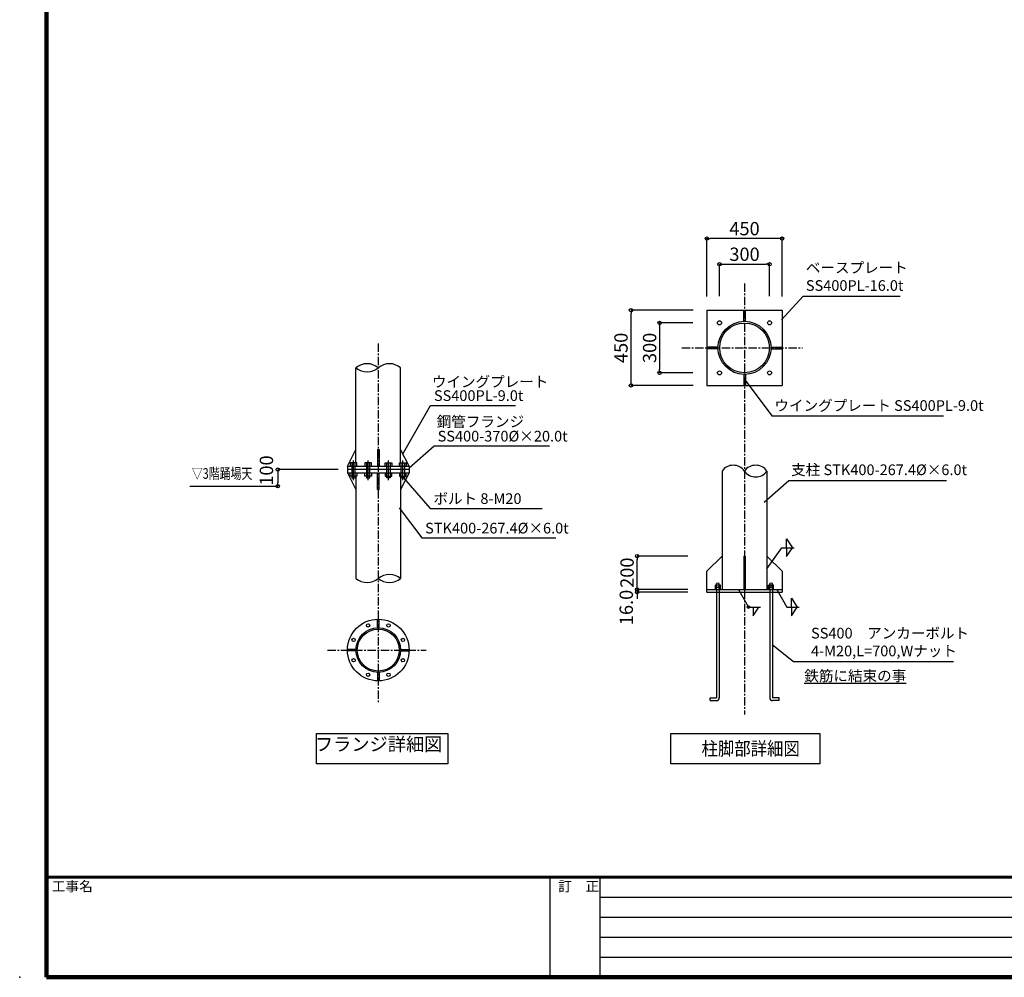
# Model space of a CAD drawing. Extents: x -15 to 83294, y 15350 to 44050.
# Drawn here: x 42324 to 57086, y 15350 to 29700 of the extents above; entities that cross this region are included whole.
import ezdxf
from ezdxf.enums import TextEntityAlignment as Align

# ---------------------------------------------------------------- set-up
doc = ezdxf.new("R2010")
doc.units = 0
doc.header["$LTSCALE"] = 100
doc.header["$MEASUREMENT"] = 0
doc.linetypes.add('CENTER', pattern=[2, 1.25, -0.25, 0.25, -0.25])
doc.layers.get('0').update_dxf_attribs({"linetype": 'CONTINUOUS'})
doc.layers.get('Defpoints').update_dxf_attribs({"linetype": 'CONTINUOUS'})
for name, color, linetype in [('図面枠', 253, 'CONTINUOUS'), ('寸法', 6, 'CONTINUOUS'), ('本体形状', 3, 'CONTINUOUS')]:
    doc.layers.add(name, color=color, linetype=linetype)
doc.styles.add('1_20', font='romans.shx', dxfattribs={"width": 0.75, "bigfont": 'extfont2.shx'})
doc.styles.add('1_40', font='romans.shx', dxfattribs={"width": 0.75, "bigfont": 'extfont2.shx'})
doc.styles.get("Standard").update_dxf_attribs({"font": 'txt', "bigfont": 'bigfont.shx'})
doc.dimstyles.new('1_20$7', dxfattribs={"dimscale": 20, "dimtxt": 3, "dimasz": 1, "dimexe": 1.25, "dimexo": 0.625, "dimgap": 0.75, "dimtad": 1, "dimdec": 4, "dimdsep": 46, "dimlunit": 6, "dimtxsty": '1_20', "dimblk1": 'NONE', "dimblk2": 'NONE', "dimsah": 1, "dimcen": 0, "dimclrd": 256, "dimclre": 256, "dimclrt": 256, "dimadec": 0, "dimazin": 0, "dimtfac": 1, "dimtdec": 4, "dimtofl": 0, "dimtmove": 0, "dimatfit": 3, "dimldrblk": 'NONE', "dimfxl": 1, "dimtolj": 1, "dimtzin": 0, "dimarcsym": 0})
doc.dimstyles.new('1_50_20', dxfattribs={"dimscale": 50, "dimtxt": 4, "dimasz": 1, "dimexe": 0, "dimexo": 2, "dimgap": 1, "dimtad": 1, "dimlfac": 0.4, "dimdsep": 46, "dimlunit": 6, "dimtxsty": '1_40', "dimblk1": 'ORIGIN', "dimblk2": 'ORIGIN', "dimsah": 1, "dimcen": 0, "dimclrd": 256, "dimclre": 256, "dimclrt": 256, "dimazin": 0, "dimtfac": 1, "dimtmove": 2, "dimatfit": 3, "dimldrblk": 'NONE', "dimfxl": 1, "dimtolj": 1, "dimtzin": 0, "dimarcsym": 0})

# ---------------------------------------------------------------- blocks, each defined once
blk = doc.blocks.new('_ORIGIN')
at = {"color": 0, "linetype": 'ByBlock'}
blk.add_line((0, 0), (-1, 0), dxfattribs=at)
blk.add_circle((0, 0), 0.5, dxfattribs=at)
blk = doc.blocks.new('*D74')
at = {"layer": 'Defpoints', "color": 0, "linetype": 'Continuous', "transparency": 16777216}
for p in [(47199, 22959), (44774, 22709), (46193, 22709)]:
    blk.add_point(p, dxfattribs=at)
at = {"layer": '寸法', "linetype": 'Continuous', "lineweight": -2, "transparency": 16777216}
for p, q in [((47099, 22959), (46193, 22959)), ((46193, 22909), (46193, 22759)), ((44874, 22709), (46193, 22709))]:
    blk.add_line(p, q, dxfattribs=at)
at = {"layer": '寸法', "linetype": 'Continuous', "lineweight": -2, "transparency": 16777216, "xscale": 50, "yscale": 50, "zscale": 50}
for p, rotation in [((46193, 22959), 90), ((46193, 22709), 270)]:
    blk.add_blockref('_ORIGIN', p, dxfattribs=dict(at, rotation=rotation))
at = {"layer": '寸法', "linetype": 'Continuous', "transparency": 16777216, "insert": (46023, 22944), "char_height": 200, "attachment_point": 5, "rotation": 90, "style": '1_40'}
blk.add_mtext('\\A1;100', dxfattribs=at)
blk = doc.blocks.new('_NONE')
at = {"color": 0, "linetype": 'ByBlock'}
blk.add_circle((0, 0), 0.25, dxfattribs=at)
blk = doc.blocks.new('*D75')
at = {"layer": 'Defpoints', "color": 0, "linetype": 'Continuous', "transparency": 16777216}
for p in [(51489, 25345), (52522, 25345), (52522, 24220)]:
    blk.add_point(p, dxfattribs=at)
at = {"layer": '寸法', "linetype": 'Continuous', "lineweight": -2, "transparency": 16777216}
for p, q in [((52422, 25345), (51489, 25345)), ((51489, 24270), (51489, 25295)), ((52422, 24220), (51489, 24220))]:
    blk.add_line(p, q, dxfattribs=at)
at = {"layer": '寸法', "linetype": 'Continuous', "lineweight": -2, "transparency": 16777216, "xscale": 50, "yscale": 50, "zscale": 50}
for p, rotation in [((51489, 25345), 90), ((51489, 24220), 270)]:
    blk.add_blockref('_ORIGIN', p, dxfattribs=dict(at, rotation=rotation))
at = {"layer": '寸法', "linetype": 'Continuous', "transparency": 16777216, "insert": (51339, 24782), "char_height": 200, "attachment_point": 5, "rotation": 90, "style": '1_40'}
blk.add_mtext('\\A1;450', dxfattribs=at)
blk = doc.blocks.new('*D76')
at = {"layer": 'Defpoints', "color": 0, "linetype": 'Continuous', "transparency": 16777216}
for p in [(52515, 25157), (51918, 24407), (52515, 24407)]:
    blk.add_point(p, dxfattribs=at)
at = {"layer": '寸法', "linetype": 'Continuous', "lineweight": -2, "transparency": 16777216}
for p, q in [((52415, 25157), (51918, 25157)), ((51918, 25107), (51918, 24457)), ((52415, 24407), (51918, 24407))]:
    blk.add_line(p, q, dxfattribs=at)
at = {"layer": '寸法', "linetype": 'Continuous', "lineweight": -2, "transparency": 16777216, "xscale": 50, "yscale": 50, "zscale": 50}
for p, rotation in [((51918, 25157), 90), ((51918, 24407), 270)]:
    blk.add_blockref('_ORIGIN', p, dxfattribs=dict(at, rotation=rotation))
at = {"layer": '寸法', "linetype": 'Continuous', "transparency": 16777216, "insert": (51768, 24782), "char_height": 200, "attachment_point": 5, "rotation": 90, "style": '1_40'}
blk.add_mtext('\\A1;300', dxfattribs=at)
blk = doc.blocks.new('*D77')
at = {"layer": 'Defpoints', "color": 0, "linetype": 'Continuous', "transparency": 16777216}
for p in [(53566, 26035), (52816, 25458), (53566, 25458)]:
    blk.add_point(p, dxfattribs=at)
at = {"layer": '寸法', "linetype": 'Continuous', "lineweight": -2, "transparency": 16777216}
for p, q in [((52816, 25558), (52816, 26035)), ((52866, 26035), (53516, 26035)), ((53566, 25558), (53566, 26035))]:
    blk.add_line(p, q, dxfattribs=at)
at = {"layer": '寸法', "linetype": 'Continuous', "lineweight": -2, "transparency": 16777216, "xscale": 50, "yscale": 50, "zscale": 50, "rotation": 180}
blk.add_blockref('_ORIGIN', (52816, 26035), dxfattribs=at)
at = {"layer": '寸法', "linetype": 'Continuous', "lineweight": -2, "transparency": 16777216, "xscale": 50, "yscale": 50, "zscale": 50}
blk.add_blockref('_ORIGIN', (53566, 26035), dxfattribs=at)
at = {"layer": '寸法', "linetype": 'Continuous', "transparency": 16777216, "insert": (53191, 26185), "char_height": 200, "attachment_point": 5, "style": '1_40'}
blk.add_mtext('\\A1;300', dxfattribs=at)
blk = doc.blocks.new('*D78')
at = {"layer": 'Defpoints', "color": 0, "linetype": 'Continuous', "transparency": 16777216}
for p in [(51580, 21163), (52439, 21163), (52439, 21123)]:
    blk.add_point(p, dxfattribs=at)
at = {"layer": '寸法', "linetype": 'Continuous', "lineweight": -2, "transparency": 16777216}
for p, q in [((51580, 21213), (51580, 21263)), ((52339, 21163), (51580, 21163)), ((51580, 21123), (51580, 21163)), ((52339, 21123), (51580, 21123)), ((51580, 21073), (51580, 21023))]:
    blk.add_line(p, q, dxfattribs=at)
at = {"layer": '寸法', "linetype": 'Continuous', "lineweight": -2, "transparency": 16777216, "xscale": 50, "yscale": 50, "zscale": 50}
for p, rotation in [((51580, 21163), 270), ((51580, 21123), 90)]:
    blk.add_blockref('_ORIGIN', p, dxfattribs=dict(at, rotation=rotation))
at = {"layer": '寸法', "linetype": 'Continuous', "transparency": 16777216, "insert": (51418, 20892), "char_height": 200, "attachment_point": 5, "rotation": 90, "style": '1_40'}
blk.add_mtext('\\A1;16.0', dxfattribs=at)
blk = doc.blocks.new('*D79')
at = {"layer": 'Defpoints', "color": 0, "linetype": 'Continuous', "transparency": 16777216}
for p in [(51580, 21663), (52439, 21663), (52439, 21163)]:
    blk.add_point(p, dxfattribs=at)
at = {"layer": '寸法', "linetype": 'Continuous', "lineweight": -2, "transparency": 16777216}
for p, q in [((52339, 21663), (51580, 21663)), ((51580, 21213), (51580, 21613)), ((52339, 21163), (51580, 21163))]:
    blk.add_line(p, q, dxfattribs=at)
at = {"layer": '寸法', "linetype": 'Continuous', "lineweight": -2, "transparency": 16777216, "xscale": 50, "yscale": 50, "zscale": 50}
for p, rotation in [((51580, 21663), 90), ((51580, 21163), 270)]:
    blk.add_blockref('_ORIGIN', p, dxfattribs=dict(at, rotation=rotation))
at = {"layer": '寸法', "linetype": 'Continuous', "transparency": 16777216, "insert": (51430, 21413), "char_height": 200, "attachment_point": 5, "rotation": 90, "style": '1_40'}
blk.add_mtext('\\A1;200', dxfattribs=at)
blk = doc.blocks.new('*D80')
at = {"layer": 'Defpoints', "color": 0, "linetype": 'Continuous', "transparency": 16777216}
for p in [(52628, 26419), (52628, 25451), (53753, 25451)]:
    blk.add_point(p, dxfattribs=at)
at = {"layer": '寸法', "linetype": 'Continuous', "lineweight": -2, "transparency": 16777216}
for p, q in [((52628, 25551), (52628, 26419)), ((53703, 26419), (52678, 26419)), ((53753, 25551), (53753, 26419))]:
    blk.add_line(p, q, dxfattribs=at)
at = {"layer": '寸法', "linetype": 'Continuous', "lineweight": -2, "transparency": 16777216, "xscale": 50, "yscale": 50, "zscale": 50, "rotation": 180}
blk.add_blockref('_ORIGIN', (52628, 26419), dxfattribs=at)
at = {"layer": '寸法', "linetype": 'Continuous', "lineweight": -2, "transparency": 16777216, "xscale": 50, "yscale": 50, "zscale": 50}
blk.add_blockref('_ORIGIN', (53753, 26419), dxfattribs=at)
at = {"layer": '寸法', "linetype": 'Continuous', "transparency": 16777216, "insert": (53191, 26569), "char_height": 200, "attachment_point": 5, "style": '1_40'}
blk.add_mtext('\\A1;450', dxfattribs=at)

msp = doc.modelspace()

# ---------------------------------------------------------------- linework, layer by layer
at = {"layer": '図面枠', "linetype": 'Continuous', "lineweight": 120}
for p, q in [((42726.904, 44050), (42726.904, 15350)), ((42726.904, 15350), (83293.903, 15350))]:
    msp.add_line(p, q, dxfattribs=at)
at = {"layer": '図面枠', "linetype": 'Continuous', "lineweight": 60}
msp.add_line((42726.904, 16850), (83293.903, 16850), dxfattribs=at)
at = {"layer": '図面枠', "linetype": 'Continuous'}
for p, q in [((50273.903, 16850), (50273.903, 15350)), ((51023.903, 16850), (51023.903, 15350)), ((51023.903, 16550), (61003.903, 16550)), ((51023.903, 16250), (61003.903, 16250)), ((51023.903, 15950), (61003.903, 15950)), ((51023.903, 15650), (61003.903, 15650))]:
    msp.add_line(p, q, dxfattribs=at)
at = {"layer": '寸法'}
for p, q in [((53821.255, 21918.957), (53908.645, 21787.891)), ((53821.255, 21787.891), (53821.255, 21918.957)), ((53524.175, 21473.328), (53751.355, 21787.891)), ((53751.355, 21787.891), (53934.855, 21787.891)), ((53821.255, 21787.891), (53821.255, 21656.824)), ((53821.255, 21656.824), (53908.645, 21787.891)), ((53100.36, 21163.136), (53248.9, 20898.523)), ((53676.835, 21163.136), (53825.375, 20898.523)), ((53895.285, 20898.523), (53895.285, 21029.594)), ((53895.285, 21029.594), (53982.655, 20898.523)), ((53248.9, 20898.523), (53432.39, 20898.523)), ((53318.8, 20767.457), (53406.18, 20898.523)), ((53318.8, 20898.523), (53318.8, 20767.457)), ((53825.375, 20898.523), (54008.875, 20898.523)), ((53895.285, 20767.457), (53982.655, 20898.523)), ((53895.285, 20898.523), (53895.285, 20767.457))]:
    msp.add_line(p, q, dxfattribs=at)
at = {"layer": '寸法', "linetype": 'Continuous'}
for p, q in [((52087.025, 19002.847), (54320.232, 19002.847)), ((52087.025, 18550.774), (52087.025, 19002.847)), ((54320.232, 19002.847), (54320.232, 18550.774)), ((54320.232, 18550.774), (52087.025, 18550.774))]:
    msp.add_line(p, q, dxfattribs=at)
for points in [[(53744.086, 25203.967), (54070.839, 25558.72), (55523.461, 25558.72)], [(53202.15, 24296.52), (53598.991, 23762.254), (56174.659, 23762.254)], [(53606.87, 20337.947), (53926.43, 20083.561), (56321.828, 20083.561)]]:
    msp.add_lwpolyline(points, dxfattribs=at)
at = {"layer": '寸法'}
for points in [[(48062.769, 23186.841), (48484.141, 23921.106), (49757.664, 23921.106)], [(48162.743, 22986.963), (48539.647, 23313.258), (50267.609, 23313.258)], [(48078.036, 22833.429), (48477.141, 22377.331), (50156.735, 22377.331)], [(48013.799, 22384.927), (48352.898, 21935.228), (50362.045, 21935.228)]]:
    msp.add_lwpolyline(points, dxfattribs=at)
msp.add_lwpolyline([(46773.876, 19002.847), (48742.267, 19002.847), (48742.267, 18550.774), (46773.876, 18550.774)], close=True, dxfattribs=at)
msp.add_circle((53248.9, 20898.523), 20.097, dxfattribs=at)
at = {"layer": '寸法', "linetype": 'Continuous'}
msp.add_point((42323.903, 15350), dxfattribs=at)
at = {"layer": '本体形状', "linetype": 'CENTER'}
for p, q in [((53190.9, 25746.597), (53190.9, 19287.019)), ((47700.243, 24847.59), (47700.243, 19454.354)), ((52252.351, 24782.468), (54061.74, 24782.468)), ((46936.25, 20253.28), (48416.981, 20253.28))]:
    msp.add_line(p, q, dxfattribs=at)
at = {"layer": '本体形状', "ltscale": 150}
for p, q in [((52628.4, 25344.968), (53753.4, 25344.968)), ((52628.4, 25344.968), (52628.4, 24219.968)), ((53753.4, 25344.968), (53753.4, 24219.968)), ((52628.4, 24219.968), (53753.4, 24219.968)), ((53179.65, 21663.087), (53202.15, 21663.087)), ((53179.65, 21663.087), (53179.65, 21163.087)), ((53202.15, 21663.087), (53202.15, 21163.087)), ((52628.4, 21123.087), (52628.4, 21434.837)), ((53753.4, 21434.837), (53753.4, 21123.087)), ((52628.4, 21163.087), (53753.4, 21163.087)), ((52628.4, 21123.087), (53753.4, 21123.087)), ((52829.972, 21227.911), (52754.3, 21227.911)), ((52754.3, 21161.495), (52754.3, 21226.495)), ((52754.3, 21194.704), (52830.035, 21194.704)), ((52771.972, 21228.068), (52771.972, 21253.068)), ((52771.972, 21194.073), (52771.972, 21219.568)), ((52771.972, 21162.872), (52771.972, 21188.407)), ((52811.628, 21228.068), (52811.628, 21253.068)), ((52811.628, 21194.073), (52811.628, 21219.568)), ((52811.628, 21162.872), (52811.628, 21188.407)), ((52829.972, 21162.911), (52829.972, 21227.911)), ((53626.526, 21194.919), (53550.776, 21194.919)), ((53550.839, 21163.126), (53550.839, 21228.126)), ((53550.839, 21228.126), (53626.526, 21228.126)), ((53569.182, 21228.282), (53569.182, 21253.282)), ((53569.182, 21194.288), (53569.182, 21219.782)), ((53569.182, 21163.087), (53569.182, 21188.622)), ((53608.839, 21228.282), (53608.839, 21253.282)), ((53608.839, 21194.288), (53608.839, 21219.782)), ((53608.839, 21163.087), (53608.839, 21188.622)), ((53626.526, 21161.71), (53626.526, 21226.71))]:
    msp.add_line(p, q, dxfattribs=at)
at = {"layer": '本体形状'}
for p, q in [((53178.4, 25180.398), (53178.4, 25344.968)), ((53203.4, 25180.398), (53203.4, 25344.968)), ((52792.98, 24794.968), (52628.4, 24794.968)), ((52792.97, 24769.968), (52628.4, 24769.968)), ((53588.83, 24794.968), (53753.4, 24794.968)), ((53588.83, 24769.968), (53753.4, 24769.968)), ((47365.993, 23058.884), (47365.993, 24483.989)), ((48034.493, 23058.884), (48034.493, 24483.989)), ((53178.4, 24384.548), (53178.4, 24219.968)), ((53203.4, 24384.538), (53203.4, 24219.968)), ((47237.743, 23008.884), (47365.993, 23258.884)), ((47688.993, 23258.884), (47688.993, 23008.884)), ((47688.993, 23258.884), (47711.493, 23258.884)), ((47711.493, 23258.884), (47711.493, 23008.884)), ((48162.743, 23008.884), (48034.493, 23258.884)), ((47380.687, 23058.884), (47280.687, 23058.884)), ((47280.687, 23058.884), (47280.687, 23008.884)), ((47305.687, 23058.884), (47305.687, 22833.884)), ((47355.687, 22833.884), (47355.687, 23058.884)), ((47380.687, 23008.884), (47380.687, 23058.884)), ((47497.172, 23058.884), (47497.172, 23008.884)), ((47597.172, 23058.884), (47497.172, 23058.884)), ((47522.172, 23058.884), (47522.172, 22833.884)), ((47572.172, 22833.884), (47572.172, 23058.884)), ((47597.172, 23008.884), (47597.172, 23058.884)), ((47803.314, 23058.884), (47903.314, 23058.884)), ((47803.314, 23008.884), (47803.314, 23058.884)), ((47828.314, 22833.884), (47828.314, 23058.884)), ((47878.314, 23058.884), (47878.314, 22833.884)), ((47903.314, 23058.884), (47903.314, 23008.884)), ((48019.798, 23008.884), (48019.798, 23058.884)), ((48019.798, 23058.884), (48119.798, 23058.884)), ((48044.798, 22833.884), (48044.798, 23058.884)), ((48094.798, 23058.884), (48094.798, 22833.884)), ((48119.798, 23058.884), (48119.798, 23008.884)), ((47237.743, 23008.884), (47237.743, 22908.884)), ((47237.743, 23008.884), (48162.743, 23008.884)), ((48162.743, 22958.884), (47237.743, 22958.884)), ((47237.743, 22908.884), (47365.993, 22658.884)), ((47237.743, 22908.884), (48162.743, 22908.884)), ((47280.687, 22858.884), (47280.687, 22908.884)), ((47380.687, 22908.884), (47380.687, 22858.884)), ((47497.172, 22858.884), (47497.172, 22908.884)), ((47597.172, 22908.884), (47597.172, 22858.884)), ((47688.993, 22658.884), (47688.993, 22908.884)), ((47711.493, 22658.884), (47711.493, 22908.884)), ((47803.314, 22908.884), (47803.314, 22858.884)), ((47903.314, 22858.884), (47903.314, 22908.884)), ((48019.798, 22908.884), (48019.798, 22858.884)), ((48162.743, 22908.884), (48034.493, 22658.884)), ((48119.798, 22858.884), (48119.798, 22908.884)), ((48162.743, 23008.884), (48162.743, 22908.884)), ((52855.675, 22935.708), (52855.675, 21163.087)), ((53524.175, 22935.708), (53524.175, 21163.087)), ((47380.687, 22858.884), (47280.687, 22858.884)), ((47305.687, 22833.884), (47355.687, 22833.884)), ((47365.993, 22858.884), (47365.993, 21326.716)), ((47597.172, 22858.884), (47497.172, 22858.884)), ((47522.172, 22833.884), (47572.172, 22833.884)), ((47803.314, 22858.884), (47903.314, 22858.884)), ((47878.314, 22833.884), (47828.314, 22833.884)), ((48019.798, 22858.884), (48119.798, 22858.884)), ((48034.493, 22858.884), (48034.493, 21326.716)), ((48094.798, 22833.884), (48044.798, 22833.884)), ((47688.993, 22658.884), (47711.493, 22658.884)), ((52772.775, 21163.087), (52772.775, 19537.805)), ((52812.775, 21163.087), (52812.775, 19537.106)), ((53569.025, 21163.087), (53569.025, 19537.106)), ((53609.025, 21163.087), (53609.025, 19537.805)), ((47688.993, 20587.34), (47688.993, 20715.643)), ((47711.493, 20587.34), (47711.493, 20715.643)), ((47366.182, 20264.53), (47237.88, 20264.53)), ((47366.182, 20242.03), (47237.88, 20242.03)), ((48034.303, 20264.53), (48162.606, 20264.53)), ((48034.303, 20242.03), (48162.606, 20242.03)), ((47688.993, 19919.219), (47688.993, 19790.916)), ((47711.493, 19919.219), (47711.493, 19790.916)), ((52673.705, 19497.106), (52673.705, 19537.106)), ((53708.095, 19497.106), (53708.095, 19537.106))]:
    msp.add_line(p, q, dxfattribs=at)
at = {"layer": '本体形状', "linetype": 'CENTER', "ltscale": 150}
for p, q in [((47330.687, 22797.988), (47330.687, 23093.515)), ((47547.172, 22797.988), (47547.172, 23093.515)), ((47853.314, 22797.988), (47853.314, 23093.515)), ((48069.798, 22797.988), (48069.798, 23093.515))]:
    msp.add_line(p, q, dxfattribs=at)
at = {"layer": '本体形状', "linetype": 'Continuous'}
for p, q in [((52856.65, 21663.087), (52628.4, 21434.837)), ((53525.15, 21663.087), (53753.4, 21434.837)), ((52673.705, 19537.106), (52772.775, 19537.106)), ((52673.705, 19497.106), (52772.775, 19497.106)), ((53708.095, 19537.106), (53609.025, 19537.106)), ((53708.095, 19497.106), (53609.025, 19497.106))]:
    msp.add_line(p, q, dxfattribs=at)
at = {"layer": '本体形状'}
for centre, radius in [((52815.9, 25157.468), 30), ((53190.9, 24782.468), 398.125), ((53190.9, 24782.468), 372.375), ((53565.9, 25157.468), 30), ((52815.9, 24407.468), 30), ((53565.9, 24407.468), 30), ((47700.243, 20253.28), 462.5), ((47700.243, 20253.28), 334.25), ((47700.243, 20253.28), 314.25), ((47547.172, 20622.832), 25), ((47853.314, 20622.832), 25), ((47330.687, 20406.344), 25), ((48069.798, 20406.344), 25), ((47330.687, 20100.216), 25), ((48069.798, 20100.216), 25), ((47547.172, 19883.727), 25), ((47853.307, 19883.724), 25)]:
    msp.add_circle(centre, radius, dxfattribs=at)
for centre, radius, start, end in [((47533.118, 24284.128), 260.529, 50.0975002, 129.9024998), ((47867.368, 24284.128), 260.529, 50.0975002, 129.9024998), ((47533.118, 24683.851), 260.529, 230.0975002, 309.9024998), ((53021.639, 22817.548), 205.62, 35.0727, 144.9273), ((53358.211, 22817.548), 205.62, 35.0727, 144.9273), ((53358.211, 23053.852), 205.62, 215.0727, 324.9273), ((47533.118, 21526.577), 260.529, 230.0975002, 309.9024998), ((47867.368, 21126.854), 260.529, 50.0975002, 129.9024998), ((47867.368, 21526.577), 260.529, 230.0975002, 309.9024998)]:
    msp.add_arc(centre, radius, start, end, dxfattribs=at)
at = {"layer": '本体形状', "ltscale": 150}
for centre, radius, start, end in [((52791.8, 21214.21), 43.624, 62.9624329, 117.0357895), ((53589.026, 21214.424), 43.624, 62.9642296, 117.0375824), ((52763.066, 21218.739), 8.956, 5.31427, 177.7424927), ((52763.066, 21184.743), 8.956, 5.31427, 177.7424927), ((52791.8, 21200.683), 27.384, 43.6037903, 136.3952942), ((52791.8, 21166.687), 27.384, 43.6037903, 136.3952942), ((52820.863, 21218.825), 9.262, 359.437439, 175.3925171), ((52820.863, 21184.831), 9.262, 359.437439, 175.3925171), ((53559.964, 21219.04), 9.262, 4.6074929, 180.5625763), ((53559.964, 21185.046), 9.262, 4.6074929, 180.5625763), ((53589.026, 21200.897), 27.384, 43.6047173, 136.396225), ((53589.026, 21166.901), 27.384, 43.6047173, 136.396225), ((53617.776, 21218.954), 8.956, 2.2575243, 174.6857452), ((53617.776, 21184.958), 8.956, 2.2575243, 174.6857452)]:
    msp.add_arc(centre, radius, start, end, dxfattribs=at)
at = {"layer": '本体形状', "linetype": 'Continuous'}
for centre, start, end in [((52772.775, 19537.106), 270, 0), ((53609.025, 19537.106), 180, 270)]:
    msp.add_arc(centre, 40, start, end, dxfattribs=at)
at = {"layer": '本体形状', "ltscale": 0.1}
msp.add_point((42323.903, 15350), dxfattribs=at)

# ---------------------------------------------------------------- texts
at = {"layer": '図面枠'}
for s, p in [('工事名', (42805.186, 16638.419)), ('訂\u3000正', (50399.022, 16638.419))]:
    msp.add_text(s, height=150, dxfattribs=at).set_placement(p)
at = {"layer": '寸法', "linetype": 'Continuous', "style": '1_20', "width": 0.75}
msp.add_text('▽3階踊場天', height=160, dxfattribs=at).set_placement((44903.622, 22769.66), align=Align.BOTTOM_LEFT)
at = {"layer": '寸法', "style": '1_40', "width": 0.9}
msp.add_text('柱脚部詳細図', height=200, dxfattribs=at).set_placement((52546.932, 18676.468))
at = {"layer": '寸法', "linetype": 'Continuous', "char_height": 160, "style": '1_20'}
for s, insert, attachment_point in [('ベースプレート\\PSS400PL-16.0t', (54110.839, 25829.211), 4), ('ウイングプレート SS400PL-9.0t', (53638.991, 23897.499), 4), ('支柱 STK400-267.4%%C×6.0t', (53889.8, 22934.635), 4), ('SS400\u3000アンカーボルト\\P4-M20,L=700,Wナット', (54187.974, 20352.837), 4), ('{\\L鉄筋に結束の事}', (55615.158, 19867.717), 6)]:
    msp.add_mtext(s, dxfattribs=dict(at, insert=insert, attachment_point=attachment_point))
at = {"layer": '寸法', "char_height": 160, "width": 1.875, "attachment_point": 4, "style": '1_20'}
for s, insert in [('\\A1;ウイングプレート', (48503.432, 24274.789)), ('\\A1;鋼管フランジ', (48576.317, 23677.084))]:
    msp.add_mtext(s, dxfattribs=dict(at, insert=insert))
at = {"layer": '寸法', "style": '1_20'}
for s, insert, char_height, attachment_point in [('SS400PL-9.0t', (48534.141, 24046.106), 160, 4), ('SS400-370%%C×20.0t', (48589.647, 23438.258), 160, 4), ('ボルト 8-M20', (48527.141, 22502.331), 160, 4), ('STK400-267.4%%C×6.0t', (48402.898, 22060.228), 160, 4), ('フランジ詳細図', (47705.53, 18680.515), 200, 8)]:
    msp.add_mtext(s, dxfattribs=dict(at, insert=insert, char_height=char_height, attachment_point=attachment_point))

# ---------------------------------------------------------------- dimensions: what is measured, and where the dimension line sits
at = {"layer": '寸法', "linetype": 'Continuous'}
for base, p1, p2, picture, middle in [((52628.4, 26418.678), (53753.4, 25451.205), (52628.4, 25451.205), '*D80', (53190.9, 26568.678)), ((53565.9, 26034.968), (52815.9, 25458.251), (53565.9, 25458.251), '*D77', (53190.9, 26184.968))]:
    dim = msp.add_linear_dim(base=base, p1=p1, p2=p2, dimstyle='1_50_20', dxfattribs=at)
    dim.commit()
    dim.dimension.update_dxf_attribs({"geometry": picture, "text_midpoint": middle})
for base, p1, p2, angle, picture, middle in [((51488.6, 25344.968), (52522.163, 24219.968), (52522.163, 25344.968), 270, '*D75', (51338.6, 24782.468)), ((51917.613, 24407.468), (52515.117, 25157.468), (52515.117, 24407.468), 270, '*D76', (51767.613, 24782.468)), ((51580.149, 21663.087), (52439.001, 21163.087), (52439.001, 21663.087), 90, '*D79', (51430.149, 21413.087))]:
    dim = msp.add_linear_dim(base=base, p1=p1, p2=p2, angle=angle, dimstyle='1_50_20', dxfattribs=at)
    dim.commit()
    dim.dimension.update_dxf_attribs({"geometry": picture, "text_midpoint": middle})
dim = msp.add_linear_dim(base=(46193.376, 22708.884), p1=(47199.014, 22958.884), p2=(44773.705, 22708.884), angle=90, dimstyle='1_50_20', dxfattribs=at)
dim.commit()
dim.dimension.update_dxf_attribs({"geometry": '*D74', "text_midpoint": (46022.515, 22944.245), "dimtype": 160})
dim = msp.add_linear_dim(base=(51580.149, 21163.087), p1=(52439.001, 21123.087), p2=(52439.001, 21163.087), angle=90, text='16.0', dimstyle='1_50_20', dxfattribs=at)
dim.commit()
dim.dimension.update_dxf_attribs({"geometry": '*D78', "text_midpoint": (51417.661, 20891.863), "dimtype": 160})

# ---------------------------------------------------------------- leaders
at = {"layer": '寸法', "linetype": 'Continuous', "annotation_type": 0, "has_hookline": 1, "hookline_direction": 0, "text_width": 2334.857}
msp.add_leader([(53486.957, 22468.311), (53855.282, 22797.142)], dimstyle='1_20$7', override={"dimasz": 0, "dimgap": 1.5}, dxfattribs=at)

doc.saveas('drawing.dxf')
